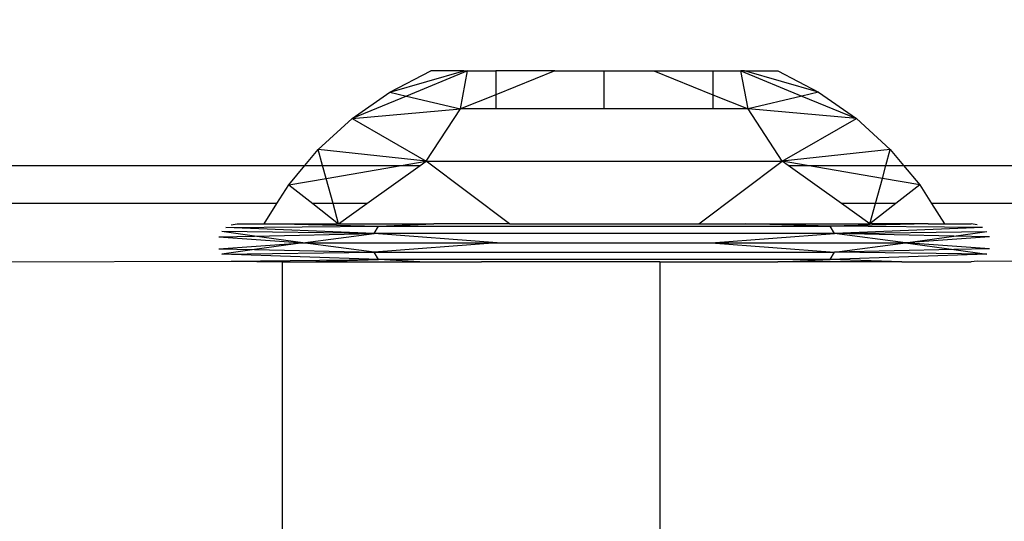
# Model space of a CAD drawing. Units: millimetres. Extents: x 847 to 11179, y 1452 to 9668.
# Drawn here: x 4950 to 4972, y 6758 to 6769 of the extents above; entities that cross this region are included whole.
import ezdxf

# ---------------------------------------------------------------- set-up
doc = ezdxf.new("R2010")
doc.units = ezdxf.units.MM
doc.layers.add('Strefa bezpieczna', color=8, linetype='Continuous')
doc.dimstyles.get("Standard").update_dxf_attribs({"dimtxt": 180, "dimasz": 200, "dimexe": 0.18, "dimexo": 0.0625, "dimgap": 200, "dimtad": 0, "dimtih": 1, "dimtoh": 1, "dimlfac": 0.001, "dimzin": 0, "dimdsep": 46, "dimtxsty": 'Standard', "dimcen": 0.09, "dimse1": 1, "dimse2": 1, "dimadec": 0, "dimazin": 0, "dimtfac": 1, "dimtdec": 4, "dimtofl": 0, "dimtmove": 0, "dimatfit": 3, "dimfxl": 0, "dimtolj": 1, "dimtzin": 0, "dimarcsym": 0})

# ---------------------------------------------------------------- blocks, each defined once
blk = doc.blocks.new('*D12')
at = {"layer": 'Defpoints', "color": 0}
for p in [(6713.831, 8266.761), (1085.159, 1451.717), (4670.983, 1451.717)]:
    blk.add_point(p, dxfattribs=at)
at = {"layer": 'Strefa bezpieczna', "color": 0, "lineweight": -2}
for p, q in [((1085.159, 8066.761), (1085.159, 5149.239)), ((1085.159, 1651.717), (1085.159, 4569.239))]:
    blk.add_line(p, q, dxfattribs=at)
at = {"layer": 'Strefa bezpieczna', "color": 0}
for points in [[(1051.826, 8066.761), (1118.492, 8066.761), (1085.159, 8266.761)], [(1051.826, 1651.717), (1118.492, 1651.717), (1085.159, 1451.717)]]:
    blk.add_solid(points, dxfattribs=at)
at = {"layer": 'Strefa bezpieczna', "color": 0, "insert": (1085.159, 4859.239), "char_height": 180, "attachment_point": 5}
blk.add_mtext('\\A1;6.82', dxfattribs=at)
blk = doc.blocks.new('*D13')
at = {"layer": 'Defpoints', "color": 0}
for p in [(4683.024, 6779.882), (1988.994, 2951.717), (5065.205, 2951.717)]:
    blk.add_point(p, dxfattribs=at)
at = {"layer": 'Strefa bezpieczna', "color": 0, "lineweight": -2}
for p, q in [((1988.994, 6579.882), (1988.994, 5149.239)), ((1988.994, 3151.717), (1988.994, 4569.239))]:
    blk.add_line(p, q, dxfattribs=at)
at = {"layer": 'Strefa bezpieczna', "color": 0}
for points in [[(1955.661, 6579.882), (2022.327, 6579.882), (1988.994, 6779.882)], [(1955.661, 3151.717), (2022.327, 3151.717), (1988.994, 2951.717)]]:
    blk.add_solid(points, dxfattribs=at)
at = {"layer": 'Strefa bezpieczna', "color": 0, "insert": (1988.994, 4859.239), "char_height": 180, "attachment_point": 5}
blk.add_mtext('\\A1;3.83', dxfattribs=at)
blk = doc.blocks.new('*D14')
at = {"layer": 'Defpoints', "color": 0}
for p in [(11179.208, 9549.818), (11179.208, 7069.843), (2759.801, 6732.591)]:
    blk.add_point(p, dxfattribs=at)
at = {"layer": 'Strefa bezpieczna', "color": 0, "lineweight": -2}
for p, q in [((2959.801, 9549.818), (6499.504, 9549.818)), ((10979.208, 9549.818), (7439.504, 9549.818))]:
    blk.add_line(p, q, dxfattribs=at)
at = {"layer": 'Strefa bezpieczna', "color": 0}
for points in [[(2959.801, 9583.151), (2959.801, 9516.484), (2759.801, 9549.818)], [(10979.208, 9583.151), (10979.208, 9516.484), (11179.208, 9549.818)]]:
    blk.add_solid(points, dxfattribs=at)
at = {"layer": 'Strefa bezpieczna', "color": 0, "insert": (6969.504, 9549.818), "char_height": 180, "attachment_point": 5}
blk.add_mtext('\\A1;8.42', dxfattribs=at)
blk = doc.blocks.new('*D15')
at = {"layer": 'Defpoints', "color": 0}
for p in [(9215.483, 9000.269), (9215.483, 6560.343), (4058.762, 6353.271)]:
    blk.add_point(p, dxfattribs=at)
at = {"layer": 'Strefa bezpieczna', "color": 0, "lineweight": -2}
for p, q in [((4258.762, 9000.269), (6174.462, 9000.269)), ((9015.483, 9000.269), (7054.462, 9000.269))]:
    blk.add_line(p, q, dxfattribs=at)
at = {"layer": 'Strefa bezpieczna', "color": 0}
for points in [[(4258.762, 9033.602), (4258.762, 8966.936), (4058.762, 9000.269)], [(9015.483, 9033.602), (9015.483, 8966.936), (9215.483, 9000.269)]]:
    blk.add_solid(points, dxfattribs=at)
at = {"layer": 'Strefa bezpieczna', "color": 0, "insert": (6614.462, 9000.269), "char_height": 180, "attachment_point": 5}
blk.add_mtext('\\A1;5.16', dxfattribs=at)

msp = doc.modelspace()

# ---------------------------------------------------------------- linework, layer by layer
for p, q in [((4958.263, 6767.45), (4959.969, 6767.937)), ((4958.263, 6767.45), (4959.205, 6767.937)), ((4960.056, 6767.937), (4958.648, 6767.359)), ((4959.969, 6767.937), (4959.205, 6767.937)), ((4959.89, 6767.063), (4960.056, 6767.937)), ((4959.969, 6767.937), (4960.056, 6767.937)), ((4960.056, 6767.937), (4960.705, 6767.937)), ((4962.065, 6767.937), (4960.705, 6767.39)), ((4960.705, 6767.937), (4960.705, 6767.39)), ((4962.065, 6767.937), (4960.705, 6767.937)), ((4962.065, 6767.937), (4963.205, 6767.937)), ((4963.205, 6767.063), (4963.205, 6767.937)), ((4963.205, 6767.937), (4964.345, 6767.937)), ((4964.345, 6767.937), (4965.705, 6767.39)), ((4964.345, 6767.937), (4965.705, 6767.937)), ((4965.705, 6767.937), (4966.354, 6767.937)), ((4965.705, 6767.937), (4965.705, 6767.39)), ((4966.52, 6767.063), (4966.354, 6767.937)), ((4966.441, 6767.937), (4966.354, 6767.937)), ((4966.354, 6767.937), (4967.762, 6767.359)), ((4968.147, 6767.45), (4966.441, 6767.937)), ((4966.441, 6767.937), (4967.205, 6767.937)), ((4967.205, 6767.937), (4968.147, 6767.45)), ((4957.394, 6766.843), (4958.263, 6767.45)), ((4958.648, 6767.359), (4957.394, 6766.843)), ((4958.263, 6767.45), (4958.648, 6767.359)), ((4958.648, 6767.359), (4959.89, 6767.063)), ((4960.705, 6767.39), (4959.89, 6767.063)), ((4960.705, 6767.39), (4960.705, 6767.063)), ((4965.705, 6767.39), (4966.52, 6767.063)), ((4965.705, 6767.39), (4965.705, 6767.063)), ((4967.762, 6767.359), (4966.52, 6767.063)), ((4968.147, 6767.45), (4967.762, 6767.359)), ((4967.762, 6767.359), (4969.016, 6766.843)), ((4968.147, 6767.45), (4969.016, 6766.843)), ((4957.394, 6766.843), (4959.89, 6767.063)), ((4959.104, 6765.86), (4959.89, 6767.063)), ((4960.705, 6767.063), (4959.89, 6767.063)), ((4963.205, 6767.063), (4960.705, 6767.063)), ((4965.705, 6767.063), (4963.205, 6767.063)), ((4966.52, 6767.063), (4965.705, 6767.063)), ((4969.016, 6766.843), (4966.52, 6767.063)), ((4967.306, 6765.86), (4966.52, 6767.063)), ((4956.613, 6766.127), (4957.394, 6766.843)), ((4957.394, 6766.843), (4959.104, 6765.86)), ((4967.306, 6765.86), (4969.016, 6766.843)), ((4969.016, 6766.843), (4969.797, 6766.127)), ((4956.307, 6765.761), (4956.613, 6766.127)), ((4959.104, 6765.86), (4956.613, 6766.127)), ((4956.713, 6765.761), (4956.613, 6766.127)), ((4969.797, 6766.127), (4967.306, 6765.86)), ((4969.697, 6765.761), (4969.797, 6766.127)), ((4969.797, 6766.127), (4970.103, 6765.761)), ((4409.742, 6765.761), (4956.307, 6765.761)), ((4955.933, 6765.313), (4956.307, 6765.761)), ((4956.307, 6765.761), (4956.713, 6765.761)), ((4956.795, 6765.462), (4956.713, 6765.761)), ((4956.713, 6765.761), (4958.527, 6765.761)), ((4956.795, 6765.462), (4958.527, 6765.761)), ((4957.733, 6764.882), (4958.964, 6765.761)), ((4958.527, 6765.761), (4959.104, 6765.86)), ((4958.527, 6765.761), (4958.964, 6765.761)), ((4958.964, 6765.761), (4959.104, 6765.86)), ((4959.104, 6765.86), (4967.306, 6765.86)), ((4961.025, 6764.417), (4959.104, 6765.86)), ((4965.384, 6764.417), (4967.306, 6765.86)), ((4967.883, 6765.761), (4967.306, 6765.86)), ((4967.446, 6765.761), (4967.306, 6765.86)), ((4967.446, 6765.761), (4967.883, 6765.761)), ((4968.677, 6764.882), (4967.446, 6765.761)), ((4967.883, 6765.761), (4969.697, 6765.761)), ((4969.615, 6765.462), (4967.883, 6765.761)), ((4969.615, 6765.462), (4969.697, 6765.761)), ((4969.697, 6765.761), (4970.103, 6765.761)), ((4970.103, 6765.761), (4970.477, 6765.313)), ((4970.103, 6765.761), (4997.658, 6765.761)), ((4955.66, 6764.882), (4955.933, 6765.313)), ((4955.933, 6765.313), (4956.795, 6765.462)), ((4955.933, 6765.313), (4956.486, 6764.882)), ((4956.954, 6764.882), (4956.795, 6765.462)), ((4969.455, 6764.882), (4969.615, 6765.462)), ((4970.477, 6765.313), (4969.615, 6765.462)), ((4970.477, 6765.313), (4969.924, 6764.882)), ((4970.477, 6765.313), (4970.75, 6764.882)), ((4955.66, 6764.882), (4410.389, 6764.882)), ((4955.366, 6764.417), (4955.66, 6764.882)), ((4956.486, 6764.882), (4957.082, 6764.417)), ((4956.954, 6764.882), (4956.486, 6764.882)), ((4957.733, 6764.882), (4956.954, 6764.882)), ((4957.082, 6764.417), (4956.954, 6764.882)), ((4957.082, 6764.417), (4957.733, 6764.882)), ((4969.455, 6764.882), (4968.677, 6764.882)), ((4969.328, 6764.417), (4968.677, 6764.882)), ((4969.924, 6764.882), (4969.328, 6764.417)), ((4969.328, 6764.417), (4969.455, 6764.882)), ((4969.924, 6764.882), (4969.455, 6764.882)), ((4997.012, 6764.882), (4970.75, 6764.882)), ((4970.75, 6764.882), (4971.044, 6764.417)), ((4954.609, 6764.396), (4954.745, 6764.417)), ((4954.745, 6764.417), (4955.366, 6764.417)), ((4955.366, 6764.417), (4955.74, 6764.417)), ((4955.74, 6764.417), (4958, 6764.361)), ((4955.74, 6764.417), (4957.082, 6764.417)), ((4957.082, 6764.417), (4959.279, 6764.417)), ((4958, 6764.361), (4959.279, 6764.417)), ((4961.025, 6764.417), (4959.279, 6764.417)), ((4961.025, 6764.417), (4965.384, 6764.417)), ((4965.384, 6764.417), (4966.459, 6764.417)), ((4968.41, 6764.361), (4966.459, 6764.417)), ((4966.459, 6764.417), (4969.328, 6764.417)), ((4970.67, 6764.417), (4968.41, 6764.361)), ((4970.67, 6764.417), (4969.328, 6764.417)), ((4970.67, 6764.417), (4971.044, 6764.417)), ((4971.044, 6764.417), (4971.665, 6764.417)), ((4971.801, 6764.396), (4971.665, 6764.417)), ((4957.899, 6764.192), (4954.389, 6764.236)), ((4955.146, 6764.131), (4954.389, 6764.236)), ((4954.486, 6764.333), (4958, 6764.361)), ((4957.899, 6764.192), (4954.486, 6764.333)), ((4955.146, 6764.131), (4957.899, 6764.192)), ((4956.261, 6763.977), (4957.899, 6764.192)), ((4957.899, 6764.192), (4958, 6764.361)), ((4968.511, 6764.192), (4957.899, 6764.192)), ((4960.739, 6763.977), (4957.899, 6764.192)), ((4958, 6764.361), (4968.41, 6764.361)), ((4965.671, 6763.977), (4968.511, 6764.192)), ((4971.924, 6764.333), (4968.41, 6764.361)), ((4968.511, 6764.192), (4968.41, 6764.361)), ((4971.924, 6764.333), (4968.511, 6764.192)), ((4968.511, 6764.192), (4972.021, 6764.236)), ((4970.149, 6763.977), (4968.511, 6764.192)), ((4971.264, 6764.131), (4968.511, 6764.192)), ((4971.264, 6764.131), (4972.021, 6764.236)), ((4954.326, 6764.113), (4955.146, 6764.131)), ((4954.326, 6764.113), (4956.261, 6763.977)), ((4954.326, 6763.841), (4956.261, 6763.977)), ((4956.261, 6763.977), (4955.146, 6764.131)), ((4956.261, 6763.977), (4955.146, 6763.823)), ((4957.899, 6763.762), (4956.261, 6763.977)), ((4956.261, 6763.977), (4960.739, 6763.977)), ((4960.739, 6763.977), (4957.899, 6763.762)), ((4960.739, 6763.977), (4965.671, 6763.977)), ((4965.671, 6763.977), (4968.511, 6763.762)), ((4965.671, 6763.977), (4970.149, 6763.977)), ((4968.511, 6763.762), (4970.149, 6763.977)), ((4970.149, 6763.977), (4971.264, 6764.131)), ((4972.083, 6764.113), (4970.149, 6763.977)), ((4972.083, 6763.841), (4970.149, 6763.977)), ((4970.149, 6763.977), (4971.264, 6763.823)), ((4972.083, 6764.113), (4971.264, 6764.131)), ((4954.326, 6763.841), (4955.146, 6763.823)), ((4955.146, 6763.823), (4954.389, 6763.719)), ((4954.389, 6763.719), (4957.899, 6763.762)), ((4958, 6763.593), (4954.389, 6763.719)), ((4955.146, 6763.823), (4957.899, 6763.762)), ((4957.899, 6763.762), (4968.511, 6763.762)), ((4958, 6763.593), (4957.899, 6763.762)), ((4968.41, 6763.593), (4968.511, 6763.762)), ((4972.021, 6763.719), (4968.41, 6763.593)), ((4971.264, 6763.823), (4968.511, 6763.762)), ((4972.021, 6763.719), (4968.511, 6763.762)), ((4972.083, 6763.841), (4971.264, 6763.823)), ((4971.264, 6763.823), (4972.021, 6763.719)), ((4947.757, 6763.537), (4954.609, 6763.559)), ((4954.609, 6763.559), (4958, 6763.593)), ((4954.609, 6763.559), (4955.785, 6763.537)), ((4955.785, 6763.537), (4955.785, 6751.537)), ((4955.785, 6763.537), (4956.321, 6763.537)), ((4956.321, 6763.537), (4958, 6763.593)), ((4956.321, 6763.537), (4958.954, 6763.537)), ((4968.41, 6763.593), (4958, 6763.593)), ((4958.954, 6763.537), (4958, 6763.593)), ((4958.954, 6763.537), (4960.377, 6763.537)), ((4960.535, 6763.541), (4960.377, 6763.537)), ((4960.698, 6763.537), (4960.535, 6763.541)), ((4964.483, 6763.537), (4960.698, 6763.537)), ((4964.483, 6763.537), (4964.483, 6751.537)), ((4964.483, 6763.537), (4967.205, 6763.537)), ((4967.205, 6763.537), (4968.41, 6763.593)), ((4970.064, 6763.537), (4967.205, 6763.537)), ((4970.064, 6763.537), (4968.41, 6763.593)), ((4970.064, 6763.537), (4971.665, 6763.537)), ((4971.801, 6763.559), (4971.665, 6763.537)), ((4973.638, 6763.537), (4971.801, 6763.559))]:
    msp.add_line(p, q)

# ---------------------------------------------------------------- dimensions: what is measured, and where the dimension line sits
at = {"layer": 'Strefa bezpieczna'}
for base, p1, p2, picture, middle in [((11179.208, 9549.818), (2759.801, 6732.591), (11179.208, 7069.843), '*D14', (6969.504, 9549.818)), ((9215.483, 9000.269), (4058.762, 6353.271), (9215.483, 6560.343), '*D15', (6614.462, 9000.269))]:
    dim = msp.add_linear_dim(base=base, p1=p1, p2=p2, dimstyle='Standard', dxfattribs=at)
    dim.commit()
    dim.dimension.update_dxf_attribs({"geometry": picture, "text_midpoint": middle, "dimtype": 160})
for base, p1, p2, picture, middle in [((1085.159, 1451.717), (6713.831, 8266.761), (4670.983, 1451.717), '*D12', (1085.159, 4859.239)), ((1988.994, 2951.717), (4683.024, 6779.882), (5065.205, 2951.717), '*D13', (1988.994, 4859.239))]:
    dim = msp.add_linear_dim(base=base, p1=p1, p2=p2, angle=90, dimstyle='Standard', dxfattribs=at)
    dim.commit()
    dim.dimension.update_dxf_attribs({"geometry": picture, "text_midpoint": middle, "dimtype": 160})

doc.saveas('drawing.dxf')
